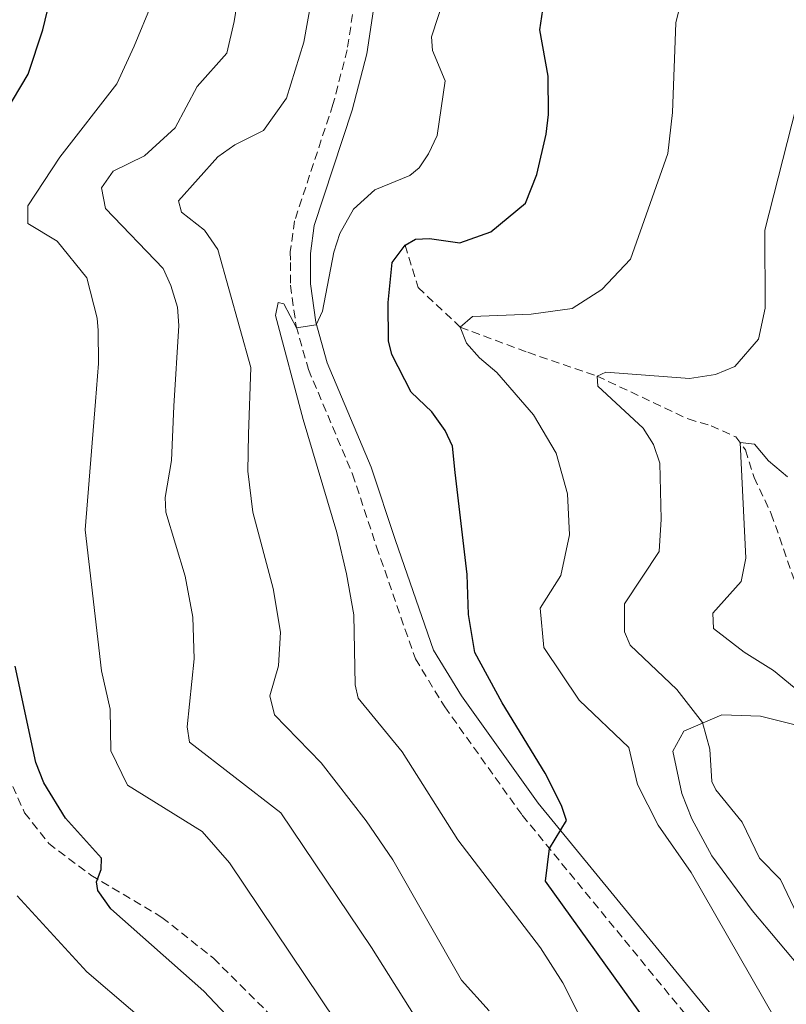
# Model space of a CAD drawing. Units: metres. Extents: x 631858 to 636369, y 4655246 to 4658300.
# Drawn here: x 633736 to 633829, y 4657086 to 4657205 of the extents above; entities that cross this region are included whole.
import ezdxf

# ---------------------------------------------------------------- set-up
doc = ezdxf.new("R2010")
doc.units = ezdxf.units.M
doc.header["$MEASUREMENT"] = 0
doc.linetypes.add('TRAZOSX2', pattern=[1.5, 1, -0.5])
for name, color, linetype, lineweight in [('Level 11', 142, 'TRAZOSX2', 13), ('Level 21', 19, 'Continuous', 0), ('Level 35', 92, 'Continuous', 0), ('Level 4', 36, 'Continuous', 30), ('Level 5', 36, 'Continuous', 0)]:
    doc.layers.add(name, color=color, linetype=linetype, lineweight=lineweight)

msp = doc.modelspace()

# ---------------------------------------------------------------- linework, layer by layer
at = {"layer": 'Level 11', "color": 142, "linetype": 'TRAZOSX2', "lineweight": 13}
msp.add_polyline3d([(633782.9, 4657177.45, 575), (633784.48, 4657172.33, 572.41), (633789.56, 4657167.56, 570), (633797.72, 4657164.52, 567.35), (633806.07, 4657161.65, 565), (633817.06, 4657156.47, 562.28), (633819.83, 4657155.65, 561.27), (633822.82, 4657154.3, 560.32), (633823.98, 4657152.74, 559.58), (633825.02, 4657149.41, 558.7), (633827.09, 4657145.03, 557.55), (633830.46, 4657135.33, 554.1)], dxfattribs=at)
at = {"layer": 'Level 21', "color": 19, "linetype": 'TRAZOSX2', "lineweight": 0}
for points in [[(633779.01, 4657221.63, 583.4), (633775.92, 4657201.03, 581.91), (633774.2, 4657194.44, 581.64), (633769.57, 4657180.38, 580.79), (633769.05, 4657176.64, 580.57), (633769.06, 4657175.37, 580.46), (633769.06, 4657172.61, 580.22), (633769.76, 4657167.66, 580.02), (633771.23, 4657162.46, 579.7), (633776.56, 4657149.81, 578.88), (633779.46, 4657141.04, 578.31), (633784.14, 4657127.5, 577.27), (633787.68, 4657121.72, 576.64), (633797.04, 4657108.62, 575.34), (633822.18, 4657077.93, 572.78)], [(633734.36, 4657114.85, 601.35), (633736.99, 4657108.92, 600.94), (633739.89, 4657105.23, 600.67), (633744.99, 4657101.38, 600.13), (633753.56, 4657096.3, 598.78), (633759.78, 4657091.36, 598.57), (633777.43, 4657073.76, 596.07), (633792.65, 4657060.32, 594.31), (633804.24, 4657049.31, 592.21), (633820.02, 4657033.58, 590.39), (633830.79, 4657021.01, 588.63), (633839.91, 4657009.18, 587.14), (633847.08, 4657000.73, 586.4), (633854.82, 4656991.46, 584.23), (633864.5, 4656978.46, 582.27), (633874.27, 4656966.19, 580.58), (633883.09, 4656953.76, 578.96), (633896.23, 4656937.38, 577.06), (633921.65, 4656909.04, 572.8), (633931.3, 4656900.41, 570.98), (633956.82, 4656882.72, 567.59), (633964.51, 4656876.36, 566.85)]]:
    msp.add_polyline3d(points, dxfattribs=at)
at = {"layer": 'Level 21', "color": 19, "linetype": 'Continuous', "lineweight": 0}
msp.add_polyline3d([(633781.38, 4657221.19, 583.4), (633778.29, 4657200.55, 581.91), (633776.51, 4657193.76, 581.64), (633771.93, 4657179.83, 580.79), (633771.47, 4657176.47, 580.57), (633771.47, 4657172.78, 580.22), (633772.13, 4657168.16, 580.02), (633773.51, 4657163.26, 579.7), (633778.82, 4657150.66, 578.88), (633781.75, 4657141.79, 578.31), (633786.34, 4657128.54, 577.27), (633789.69, 4657123.05, 576.64), (633798.96, 4657110.09, 575.34), (633823.99, 4657079.53, 572.78), (633828.3, 4657074.98, 572.14)], dxfattribs=at)
at = {"layer": 'Level 35', "color": 92, "linetype": 'Continuous', "lineweight": 0, "ltscale": 0.5}
msp.add_polyline3d([(633909.44, 4657008.82, 563.2), (633903.34, 4657016.77, 563.2), (633885.23, 4657038.83, 563.2), (633873.34, 4657052.67, 563.32), (633866.39, 4657059.83, 564.04), (633857.8, 4657067.82, 565.19), (633841.76, 4657079.59, 567.33), (633834.56, 4657085.99, 568.27), (633831.16, 4657089.54, 568.7), (633824.8, 4657097.11, 569.5), (633819.93, 4657103.73, 570.1), (633817.52, 4657108.19, 570.34), (633816.3, 4657111.27, 570.1), (633815.21, 4657116.35, 568.87), (633816.54, 4657118.78, 567.94), (633821.11, 4657120.77, 566.17), (633825.78, 4657120.59, 564.29), (633834.34, 4657118.45, 561.28), (633856.36, 4657114.41, 555.82), (633900.54, 4657104.86, 543.21), (633905.26, 4657104.19, 541.65), (633919.41, 4657103.53, 536.44), (633923.49, 4657103.09, 535.34)], dxfattribs=at)
at = {"layer": 'Level 4', "color": 36, "linetype": 'Continuous', "lineweight": 30}
for points in [[(633734.63, 4657193.44, 600), (633737.43, 4657198.11, 600), (633739.19, 4657203.45, 600), (633741.1, 4657211.51, 600)], [(633793.24, 4657179.08, 575), (633797.45, 4657182.52, 575), (633798.81, 4657185.98, 575), (633799.92, 4657190.87, 575), (633800.21, 4657193.24, 575), (633800.15, 4657197.85, 575), (633799.18, 4657203.45, 575), (633799.51, 4657205.86, 575)], [(633827.46, 4657062.22, 575), (633799.83, 4657100.68, 575), (633800.31, 4657104.63, 575), (633802.39, 4657108, 575), (633801.79, 4657109.82, 575), (633799.8, 4657113.72, 575), (633794.61, 4657122.2, 575), (633791.33, 4657128.28, 575), (633790.56, 4657132.87, 575), (633790.39, 4657137.71, 575), (633788.94, 4657150.01, 575), (633788.63, 4657153.18, 575), (633787.75, 4657155.07, 575), (633786.14, 4657157.35, 575), (633783.62, 4657159.72, 575), (633781.3, 4657164.26, 575), (633780.91, 4657165.89, 575), (633780.86, 4657170.55, 575), (633781.34, 4657175.35, 575), (633782.9, 4657177.45, 575), (633784.15, 4657178.19, 575), (633785.83, 4657178.26, 575), (633789.5, 4657177.72, 575), (633793.24, 4657179.08, 575)], [(633762.68, 4657083.07, 600), (633758.6, 4657087.38, 600), (633747.41, 4657097.34, 600), (633745.81, 4657099.55, 600), (633745.68, 4657100.59, 600), (633746.24, 4657102.06, 600), (633746.25, 4657103.45, 600), (633741.92, 4657108.26, 600), (633739.32, 4657112.55, 600), (633738.34, 4657115.01, 600), (633735.84, 4657126.64, 600)]]:
    msp.add_polyline3d(points, dxfattribs=at)
at = {"layer": 'Level 5', "color": 36, "linetype": 'Continuous', "lineweight": 0}
for points in [[(633793.03, 4657085, 585), (633789.7, 4657088.73, 585), (633781.41, 4657103.25, 585), (633778.21, 4657107.97, 585), (633772.78, 4657114.96, 585), (633767.14, 4657120.75, 585), (633766.58, 4657123.05, 585), (633767.63, 4657126.68, 585), (633767.85, 4657130.75, 585), (633766.99, 4657135.99, 585), (633764.53, 4657145.24, 585), (633763.93, 4657150.17, 585), (633764, 4657154.65, 585), (633764.28, 4657162.7, 585), (633760.3, 4657176.94, 585), (633758.69, 4657179.27, 585), (633755.9, 4657181.45, 585), (633755.57, 4657182.81, 585), (633760.3, 4657188.12, 585), (633762.36, 4657189.59, 585), (633765.83, 4657191.31, 585), (633768.58, 4657195.19, 585), (633770.67, 4657201.96, 585), (633775.2, 4657227, 585)], [(633784.8, 4657083.22, 590), (633778.83, 4657092.66, 590), (633767.9, 4657108.91, 590), (633756.87, 4657117.45, 590), (633756.61, 4657119.31, 590), (633757.44, 4657127.53, 590), (633757.29, 4657132.54, 590), (633756.37, 4657137.5, 590), (633754.04, 4657145.21, 590), (633753.96, 4657146.98, 590), (633754.7, 4657151.44, 590), (633755, 4657158.02, 590), (633755.6, 4657167.76, 590), (633755.43, 4657169.97, 590), (633754.63, 4657172.59, 590), (633753.7, 4657174.66, 590), (633746.73, 4657181.9, 590), (633746.25, 4657184.38, 590), (633747.67, 4657186.39, 590), (633751.45, 4657188.25, 590), (633755.15, 4657191.62, 590), (633757.82, 4657196.61, 590), (633761.39, 4657200.64, 590), (633762.29, 4657204.45, 590), (633763.94, 4657214.85, 590)], [(633827.59, 4657083.97, 570), (633817.42, 4657101.71, 570), (633813.44, 4657107.44, 570), (633810.94, 4657112.34, 570), (633809.91, 4657116.8, 570), (633803.9, 4657122.52, 570), (633799.66, 4657128.89, 570), (633799.19, 4657133.61, 570), (633801.71, 4657137.59, 570), (633802.75, 4657142.48, 570), (633802.52, 4657147.43, 570), (633801.15, 4657152.33, 570), (633798.38, 4657156.99, 570), (633793.98, 4657162.1, 570), (633791.87, 4657163.84, 570), (633790.31, 4657165.63, 570), (633789.56, 4657167.56, 570), (633791.04, 4657168.85, 570), (633798.1, 4657169.12, 570), (633803.07, 4657169.81, 570), (633806.66, 4657172.12, 570), (633810.1, 4657175.75, 570), (633814.6, 4657188.51, 570), (633815.18, 4657193.48, 570), (633815.58, 4657204.31, 570), (633816.57, 4657208.41, 570)], [(633770.61, 4657156.42, 580), (633767.28, 4657168.96, 580), (633767.58, 4657170.54, 580), (633768.25, 4657170.38, 580), (633769.81, 4657167.48, 580), (633772.17, 4657167.83, 580), (633772.94, 4657169.49, 580), (633774.3, 4657176.62, 580), (633775.04, 4657178.88, 580), (633776.68, 4657181.81, 580), (633779.27, 4657184.12, 580), (633783.48, 4657185.87, 580), (633784.62, 4657186.78, 580), (633785.73, 4657188.47, 580), (633786.78, 4657190.68, 580), (633787.72, 4657197.29, 580), (633786.22, 4657200.97, 580), (633786.07, 4657202.6, 580), (633787.72, 4657207.69, 580)], [(633789.19, 4657061.33, 595), (633786.64, 4657065.62, 595), (633786.59, 4657067.88, 595), (633776.36, 4657081.07, 595), (633761.72, 4657102.9, 595), (633758.41, 4657106.66, 595), (633749.41, 4657112.26, 595), (633747.38, 4657116.42, 595), (633747.3, 4657121.44, 595), (633746.27, 4657126.07, 595), (633744.3, 4657143.09, 595), (633745.53, 4657158.59, 595), (633745.92, 4657163.18, 595), (633745.86, 4657167.14, 595), (633745.76, 4657168.66, 595), (633744.5, 4657173.5, 595), (633740.91, 4657177.96, 595), (633737.37, 4657180.09, 595), (633737.36, 4657182.21, 595), (633741.24, 4657188.09, 595), (633748.12, 4657196.94, 595), (633750.22, 4657201.48, 595), (633752.34, 4657206.64, 595)], [(633834.26, 4657088.12, 565), (633828.21, 4657100.88, 565), (633825.66, 4657103.43, 565), (633823.59, 4657107.81, 565), (633820.42, 4657111.7, 565), (633819.91, 4657112.71, 565), (633819.66, 4657116.6, 565), (633818.8, 4657119.81, 565), (633815.71, 4657123.82, 565), (633810.06, 4657129.17, 565), (633809.37, 4657130.77, 565), (633809.38, 4657134.15, 565), (633813.58, 4657140.46, 565), (633813.8, 4657144.36, 565), (633813.63, 4657151.15, 565), (633812.88, 4657153.41, 565), (633811.63, 4657155.38, 565), (633806.18, 4657160.43, 565), (633806.07, 4657161.65, 565), (633807.11, 4657162.12, 565), (633817.22, 4657161.34, 565), (633820.37, 4657161.83, 565), (633822.71, 4657162.81, 565), (633825.57, 4657166.1, 565), (633826.34, 4657169.87, 565), (633826.31, 4657179.28, 565), (633830.1, 4657194.13, 565)], [(633804.29, 4657083.78, 580), (633801.93, 4657088.4, 580), (633799.24, 4657092.62, 580), (633789.25, 4657105.66, 580), (633782.55, 4657116.28, 580), (633777.24, 4657122.78, 580), (633776.89, 4657124.38, 580), (633776.71, 4657132.82, 580), (633775.82, 4657137.76, 580), (633774.66, 4657142.78, 580), (633770.61, 4657156.42, 580)], [(633831.24, 4657122.94, 560), (633827.36, 4657126.1, 560), (633823.84, 4657128.32, 560), (633820.12, 4657131.18, 560), (633820.04, 4657133.04, 560), (633823.47, 4657136.85, 560), (633824.03, 4657139.66, 560), (633823.32, 4657153.64, 560), (633825.05, 4657153.42, 560), (633826.74, 4657151.42, 560), (633829.07, 4657149.47, 560)], [(633755.05, 4657080.7, 605), (633744.5, 4657089.71, 605), (633736.07, 4657098.9, 605)]]:
    msp.add_polyline3d(points, dxfattribs=at)

doc.saveas('drawing.dxf')
